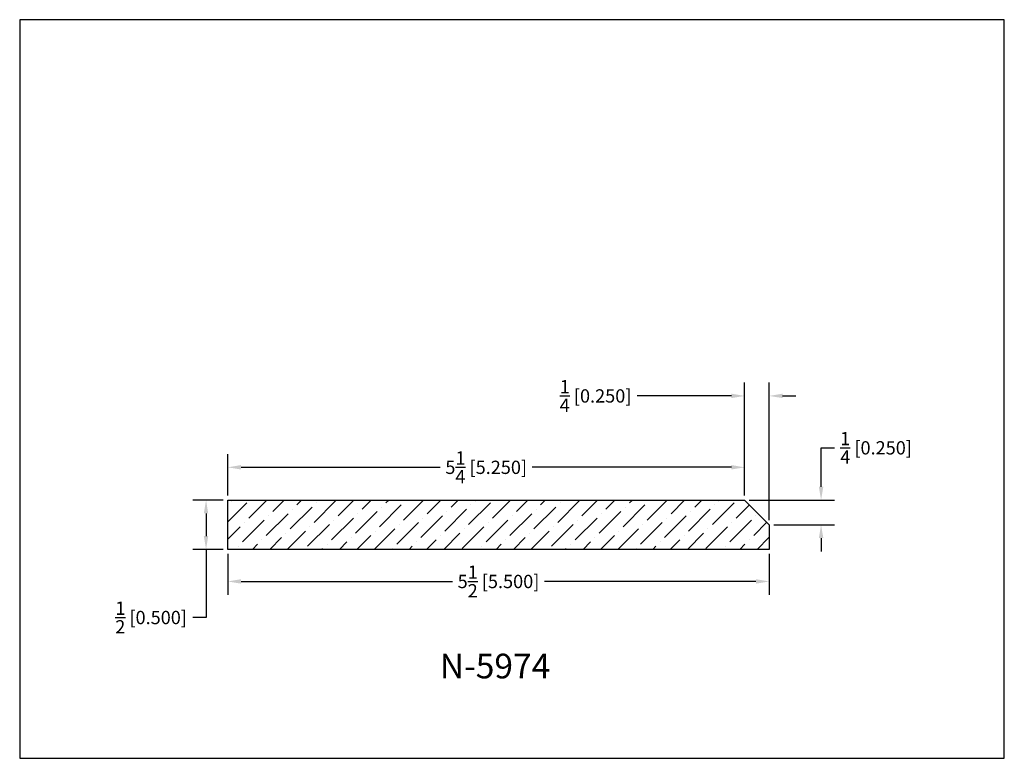
# Model space of a CAD drawing. Extents: x 6.5 to 16.5, y 1.9 to 9.4.
import ezdxf

# ---------------------------------------------------------------- set-up
doc = ezdxf.new("R2010")
doc.units = 0
doc.header["$MEASUREMENT"] = 0
doc.layers.get('0').update_dxf_attribs({"linetype": 'CONTINUOUS'})
doc.layers.get('Defpoints').update_dxf_attribs({"linetype": 'CONTINUOUS'})
doc.styles.add('TNR', font='times.ttf')
doc.dimstyles.new('FRACTIONAL-DECIMAL', dxfattribs={"dimscale": 0.75, "dimtxt": 0.18, "dimasz": 0.18, "dimexe": 0.18, "dimexo": 0.0625, "dimgap": 0.09, "dimtad": 0, "dimtih": 1, "dimtoh": 1, "dimdec": 5, "dimzin": 0, "dimdsep": 46, "dimlunit": 5, "dimtxsty": 'TNR', "dimcen": 0.09, "dimadec": 0, "dimazin": 0, "dimtfac": 1, "dimtdec": 5, "dimtofl": 0, "dimtmove": 0, "dimatfit": 3, "dimfxl": 0, "dimtolj": 1, "dimtzin": 0, "dimarcsym": 0})

# ---------------------------------------------------------------- blocks, each defined once
blk = doc.blocks.new('*D362')
at = {"color": 0, "lineweight": -2}
for p, q in [((8.563, 3.954), (8.563, 3.54)), ((14.063, 3.954), (14.063, 3.54)), ((8.698, 3.675), (10.846, 3.675)), ((13.928, 3.675), (11.78, 3.675))]:
    blk.add_line(p, q, dxfattribs=at)
at = {"color": 0}
for points in [[(8.698, 3.698), (8.698, 3.653), (8.563, 3.675)], [(13.928, 3.698), (13.928, 3.653), (14.063, 3.675)]]:
    blk.add_solid(points, dxfattribs=at)
at = {"layer": 'Defpoints', "color": 0}
for p in [(8.563, 4.001), (14.063, 4.001), (14.063, 3.675)]:
    blk.add_point(p, dxfattribs=at)
at = {"color": 0, "insert": (11.313, 3.675), "char_height": 0.135, "attachment_point": 5, "style": 'TNR'}
blk.add_mtext('\\A1;5{\\H1x;\\S1/2;} [5.500]', dxfattribs=at)
blk = doc.blocks.new('*D363')
at = {"color": 0, "lineweight": -2}
for p, q in [((8.516, 4.501), (8.208, 4.501)), ((8.343, 4.366), (8.343, 4.136)), ((8.516, 4.001), (8.208, 4.001)), ((8.343, 4.001), (8.343, 3.309)), ((8.343, 3.309), (8.208, 3.309))]:
    blk.add_line(p, q, dxfattribs=at)
at = {"color": 0}
for points in [[(8.32, 4.366), (8.365, 4.366), (8.343, 4.501)], [(8.32, 4.136), (8.365, 4.136), (8.343, 4.001)]]:
    blk.add_solid(points, dxfattribs=at)
at = {"layer": 'Defpoints', "color": 0}
for p in [(8.343, 4.501), (8.563, 4.501), (8.563, 4.001)]:
    blk.add_point(p, dxfattribs=at)
at = {"color": 0, "insert": (7.785, 3.309), "char_height": 0.135, "attachment_point": 5, "style": 'TNR'}
blk.add_mtext('\\A1;{\\H1x;\\S1/2;} [0.500]', dxfattribs=at)
blk = doc.blocks.new('*D364')
at = {"color": 0, "lineweight": -2}
for p, q in [((13.813, 4.548), (13.813, 5.694)), ((14.063, 4.298), (14.063, 5.694)), ((13.678, 5.559), (12.723, 5.559)), ((14.198, 5.559), (14.333, 5.559))]:
    blk.add_line(p, q, dxfattribs=at)
at = {"color": 0}
for points in [[(13.678, 5.582), (13.678, 5.537), (13.813, 5.559)], [(14.198, 5.582), (14.198, 5.537), (14.063, 5.559)]]:
    blk.add_solid(points, dxfattribs=at)
at = {"layer": 'Defpoints', "color": 0}
for p in [(13.813, 5.559), (13.813, 4.501), (14.063, 4.251)]:
    blk.add_point(p, dxfattribs=at)
at = {"color": 0, "insert": (12.299, 5.559), "char_height": 0.135, "attachment_point": 5, "style": 'TNR'}
blk.add_mtext('\\A1;{\\H1x;\\S1/4;} [0.250]', dxfattribs=at)
blk = doc.blocks.new('*D365')
at = {"color": 0, "lineweight": -2}
for p, q in [((14.589, 4.636), (14.589, 5.032)), ((14.589, 5.032), (14.724, 5.032)), ((13.86, 4.501), (14.724, 4.501)), ((14.11, 4.251), (14.724, 4.251)), ((14.589, 4.116), (14.589, 3.981))]:
    blk.add_line(p, q, dxfattribs=at)
at = {"color": 0}
for points in [[(14.567, 4.636), (14.612, 4.636), (14.589, 4.501)], [(14.567, 4.116), (14.612, 4.116), (14.589, 4.251)]]:
    blk.add_solid(points, dxfattribs=at)
at = {"layer": 'Defpoints', "color": 0}
for p in [(13.813, 4.501), (14.063, 4.251), (14.589, 4.251)]:
    blk.add_point(p, dxfattribs=at)
at = {"color": 0, "insert": (15.148, 5.032), "char_height": 0.135, "attachment_point": 5, "style": 'TNR'}
blk.add_mtext('\\A1;{\\H1x;\\S1/4;} [0.250]', dxfattribs=at)
blk = doc.blocks.new('*D366')
at = {"color": 0, "lineweight": -2}
for p, q in [((8.563, 4.548), (8.563, 4.969)), ((13.813, 4.548), (13.813, 4.969)), ((8.698, 4.834), (10.72, 4.834)), ((13.678, 4.834), (11.656, 4.834))]:
    blk.add_line(p, q, dxfattribs=at)
at = {"color": 0}
for points in [[(8.698, 4.857), (8.698, 4.812), (8.563, 4.834)], [(13.678, 4.857), (13.678, 4.812), (13.813, 4.834)]]:
    blk.add_solid(points, dxfattribs=at)
at = {"layer": 'Defpoints', "color": 0}
for p in [(13.813, 4.834), (8.563, 4.501), (13.813, 4.501)]:
    blk.add_point(p, dxfattribs=at)
at = {"color": 0, "insert": (11.188, 4.834), "char_height": 0.135, "attachment_point": 5, "style": 'TNR'}
blk.add_mtext('\\A1;5{\\H1x;\\S1/4;} [5.250]', dxfattribs=at)

msp = doc.modelspace()

# ---------------------------------------------------------------- hatches: boundary and pattern name
h = msp.add_hatch()
h.set_pattern_fill('ANSI36', color=256)
h.set_pattern_definition([(45, (13.06481, 4.36331), (0.0662913, 0.243068), [0.3125, -0.0625, 0, -0.0625])])
h.paths.add_polyline_path([(13.813115, 4.501313), (8.563115, 4.501313), (8.563115, 4.001313), (14.063115, 4.001313), (14.063115, 4.251313)])

# ---------------------------------------------------------------- linework, layer by layer
for p, q in [((8.563115, 4.001313), (8.563115, 4.501313)), ((8.563115, 4.501313), (13.813115, 4.501313)), ((14.063115, 4.251313), (13.813115, 4.501313)), ((14.063115, 4.251313), (14.063115, 4.001313)), ((14.063115, 4.001313), (8.563115, 4.001313))]:
    msp.add_line(p, q)
at = {"layer": 'Defpoints'}
msp.add_lwpolyline([(16.450113, 1.879407), (16.450113, 9.379407), (6.450113, 9.379407), (6.450113, 1.879407)], close=True, dxfattribs=at)

# ---------------------------------------------------------------- texts
at = {"style": 'TNR'}
msp.add_text('N-5974', height=0.25, dxfattribs=at).set_placement((10.716937, 2.691089))

# ---------------------------------------------------------------- dimensions: what is measured, and where the dimension line sits
dim = msp.add_linear_dim(base=(13.813115, 5.559143), p1=(14.063115, 4.251313), p2=(13.813115, 4.501313), dimstyle='FRACTIONAL-DECIMAL')
dim.commit()
dim.dimension.update_dxf_attribs({"geometry": '*D364', "text_midpoint": (12.299273, 5.559143), "dimtype": 160})
for base, p1, p2, picture, middle in [((14.589455, 4.251313), (13.813115, 4.501313), (14.063115, 4.251313), '*D365', (15.147753, 5.031818)), ((8.342517, 4.501313), (8.563115, 4.001313), (8.563115, 4.501313), '*D363', (7.785484, 3.309113))]:
    dim = msp.add_linear_dim(base=base, p1=p1, p2=p2, angle=90, dimstyle='FRACTIONAL-DECIMAL')
    dim.commit()
    dim.dimension.update_dxf_attribs({"geometry": picture, "text_midpoint": middle, "dimtype": 160})
dim = msp.add_linear_dim(base=(13.813115, 4.83409), p1=(8.563115, 4.501313), p2=(13.813115, 4.501313), dimstyle='FRACTIONAL-DECIMAL', override={"dimfxl": 0.015625})
dim.commit()
dim.dimension.update_dxf_attribs({"geometry": '*D366', "text_midpoint": (11.188115, 4.83409)})
dim = msp.add_linear_dim(base=(14.063115, 3.675305), p1=(8.563115, 4.001313), p2=(14.063115, 4.001313), dimstyle='FRACTIONAL-DECIMAL')
dim.commit()
dim.dimension.update_dxf_attribs({"geometry": '*D362', "text_midpoint": (11.313115, 3.675305)})

doc.saveas('drawing.dxf')
